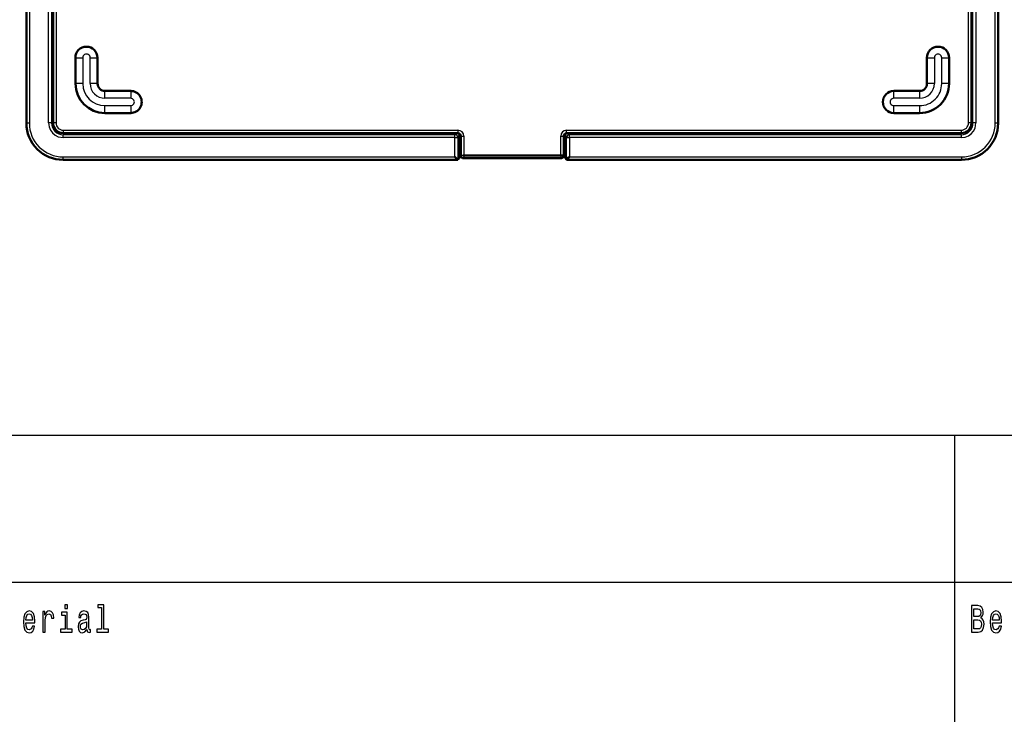
# Model space of a CAD drawing. Extents: x 0 to 420, y 0 to 297.
# Drawn here: x 273 to 339, y 56 to 103 of the extents above; entities that cross this region are included whole.
import ezdxf

# ---------------------------------------------------------------- set-up
doc = ezdxf.new("R2010")
doc.units = 0

msp = doc.modelspace()

# ---------------------------------------------------------------- linework, layer by layer
at = {"color": 7, "lineweight": 50}
for p, q in [((272.972046, 96.177254), (272.972046, 237.158203)), ((274.781982, 237.138428), (274.781982, 96.197029)), ((337.11792, 96.197029), (337.11792, 237.138428)), ((338.927795, 237.158203), (338.927795, 96.177254)), ((276.299927, 98.867737), (276.299927, 100.617737)), ((277.799927, 100.617752), (277.799927, 98.867737)), ((334.099915, 98.867737), (334.099915, 100.617737)), ((335.599915, 100.617752), (335.599915, 98.867737)), ((278.299927, 98.367737), (280.049927, 98.367737)), ((331.849915, 98.367737), (333.599915, 98.367737)), ((280.049927, 96.867737), (278.299927, 96.867737)), ((333.599915, 96.867737), (331.849915, 96.867737)), ((275.479248, 95.499771), (302.262329, 95.499771)), ((302.460693, 93.99041), (302.460693, 95.299767)), ((309.439178, 95.299767), (309.439178, 93.990318)), ((309.637543, 95.499771), (336.420654, 95.499771)), ((302.260132, 93.689857), (275.459473, 93.689857)), ((302.259583, 93.690132), (302.059875, 93.889534)), ((302.260132, 93.689857), (302.26123, 93.690948)), ((302.26123, 93.690948), (302.339294, 93.847511)), ((302.659729, 93.985123), (302.617462, 93.99041)), ((302.659729, 93.985123), (309.243347, 93.977737)), ((309.239197, 93.790405), (302.660645, 93.790405)), ((309.243347, 93.977745), (309.239197, 93.959084)), ((309.638611, 93.690948), (309.560547, 93.847511)), ((309.640137, 93.689995), (309.638611, 93.690948)), ((336.44043, 93.689857), (309.639709, 93.689857)), ((309.640137, 93.689995), (309.839996, 93.889854)), ((309.640137, 93.689995), (309.640137, 93.889854))]:
    msp.add_line(p, q, dxfattribs=at)
at = {"color": 7, "lineweight": 25}
for p, q in [((273.172058, 237.158203), (273.172058, 96.177254)), ((274.479218, 96.191536), (274.479218, 237.143921)), ((274.678101, 237.143921), (274.678101, 96.191536)), ((274.981995, 237.138428), (274.981995, 96.197029)), ((336.917908, 96.197029), (336.917908, 237.138428)), ((337.221741, 96.191536), (337.221741, 237.143921)), ((337.420654, 237.143921), (337.420654, 96.191536)), ((338.727814, 96.177254), (338.727814, 237.158203)), ((276.299927, 100.617607), (276.799927, 100.617607)), ((276.799957, 100.617607), (276.799927, 98.867737)), ((277.299927, 98.867737), (277.299927, 100.617836)), ((277.299927, 100.617752), (277.799927, 100.617752)), ((334.099915, 100.617607), (334.599915, 100.617607)), ((334.599945, 100.617607), (334.599915, 98.867737)), ((335.099915, 98.867737), (335.099915, 100.617844)), ((335.099915, 100.617752), (335.599915, 100.617752)), ((276.799927, 98.867737), (276.299927, 98.867737)), ((277.799927, 98.867737), (277.299927, 98.867737)), ((278.299927, 97.867737), (278.299927, 98.367737)), ((280.049683, 98.367737), (280.049683, 97.867737)), ((331.849915, 97.867737), (331.849915, 98.367737)), ((333.599915, 98.367737), (333.599915, 97.867737)), ((334.599915, 98.867737), (334.099915, 98.867737)), ((335.599915, 98.867737), (335.099915, 98.867737)), ((280.049683, 97.867714), (278.299927, 97.867737)), ((333.599915, 97.867737), (331.849854, 97.867714)), ((278.299927, 97.367737), (280.050049, 97.367752)), ((278.299927, 96.867737), (278.299927, 97.367737)), ((280.049927, 97.367737), (280.049927, 96.867737)), ((331.850037, 97.367752), (333.599915, 97.367737)), ((331.850037, 96.867737), (331.850037, 97.367737)), ((333.599915, 97.367737), (333.599915, 96.867737)), ((274.781982, 96.295387), (274.678101, 96.191536)), ((337.221741, 96.191536), (337.11792, 96.295387)), ((273.172058, 96.177254), (272.972046, 96.177254)), ((274.678101, 96.191536), (274.479218, 96.191536)), ((274.981995, 96.197029), (274.781982, 96.197029)), ((275.479248, 95.699768), (302.262329, 95.699768)), ((275.479248, 95.499771), (275.479248, 95.699768)), ((302.262329, 95.699768), (302.262329, 95.499771)), ((309.637543, 95.699768), (336.420654, 95.699768)), ((309.637543, 95.499771), (309.637543, 95.699768)), ((336.420654, 95.699768), (336.420654, 95.499771)), ((337.11792, 96.197029), (336.917908, 96.197029)), ((337.420654, 96.191536), (337.221741, 96.191536)), ((338.927795, 96.177254), (338.727814, 96.177254)), ((275.473755, 95.39592), (275.577576, 95.499771)), ((275.473755, 95.197014), (275.473755, 95.39592)), ((302.059875, 95.39592), (275.473755, 95.39592)), ((302.059692, 95.196609), (275.473755, 95.196831)), ((302.059692, 95.196609), (302.059875, 95.39592)), ((302.059814, 93.889587), (302.059692, 95.196609)), ((302.111633, 95.499771), (302.059875, 95.39592)), ((302.059875, 95.197014), (302.075378, 95.197014)), ((302.075378, 95.197014), (302.259583, 95.197014)), ((302.259583, 95.197014), (302.339294, 95.356873)), ((302.259583, 95.197014), (302.259583, 93.690132)), ((302.339294, 95.356873), (302.339294, 93.847511)), ((302.460693, 95.299767), (302.660706, 95.299767)), ((302.660706, 95.299767), (302.659729, 93.985123)), ((309.243347, 93.977737), (309.239197, 95.299767)), ((309.239197, 95.299767), (309.439178, 95.299767)), ((309.560547, 95.356873), (309.640259, 95.197014)), ((309.560547, 95.356873), (309.560547, 93.847511)), ((309.640137, 93.889854), (309.640259, 95.197014)), ((309.640259, 95.197014), (309.839996, 95.197014)), ((309.839996, 95.39592), (309.788208, 95.499771)), ((336.426147, 95.39592), (309.839996, 95.39592)), ((309.839996, 95.197014), (309.839996, 95.39592)), ((336.426147, 95.197014), (309.839996, 95.197014)), ((309.839996, 95.197014), (309.839996, 93.889854)), ((336.322266, 95.499771), (336.426147, 95.39592)), ((336.426147, 95.39592), (336.426147, 95.197014)), ((275.459473, 93.689857), (275.459473, 93.889809)), ((275.459473, 93.889809), (302.059814, 93.889587)), ((302.617462, 93.99041), (302.460968, 93.99041)), ((302.659729, 93.985123), (302.659729, 93.957733)), ((302.659729, 93.957733), (302.660645, 93.790405)), ((309.239197, 93.959084), (309.239197, 93.790405)), ((309.839996, 93.889854), (336.44043, 93.889862)), ((336.44043, 93.889862), (336.44043, 93.689857)), ((235, 75), (415, 75)), ((336, 55), (336, 75)), ((235, 65), (415, 65))]:
    msp.add_line(p, q, dxfattribs=at)
for points in [[(274.479218, 96.191536), (274.518738, 95.919556), (274.605011, 95.701515), (274.738525, 95.521835), (274.920288, 95.364563), (275.131165, 95.257141), (275.473755, 95.196831)], [(336.426147, 95.197014), (336.69812, 95.236542), (336.916138, 95.322807), (337.095825, 95.456314), (337.253113, 95.638115), (337.360596, 95.849106), (337.420654, 96.191536)], [(302.339294, 95.356873), (302.340454, 95.35968), (302.345428, 95.365204), (302.35379, 95.370506), (302.379028, 95.379898), (302.43866, 95.391029)], [(309.461212, 95.391037), (309.527466, 95.377914), (309.549194, 95.368797), (309.558594, 95.360947), (309.560547, 95.356873)]]:
    msp.add_lwpolyline(points, dxfattribs=at)
at = {"color": 7, "lineweight": 50}
msp.add_lwpolyline([(309.243347, 93.977737), (309.40271, 93.984695), (309.434784, 93.988625), (309.439178, 93.990318)], dxfattribs=at)
at = {"color": 7, "lineweight": 25}
for points in [[(272.927704, 62.242363), (273.548523, 62.242363), (273.550293, 62.348701), (273.522064, 62.646973), (273.444458, 62.870026), (273.320984, 63.004898), (273.156982, 63.054176), (272.99649, 63.002304), (272.873016, 62.857059), (272.793671, 62.621037), (272.765442, 62.309795), (272.791901, 61.990776), (272.871246, 61.757347), (272.99295, 61.612103), (273.151672, 61.562824), (273.289246, 61.596542), (273.40213, 61.684727), (273.485016, 61.824783), (273.532654, 62.011528), (273.379211, 62.011528), (273.347443, 61.90778), (273.301605, 61.829971), (273.171082, 61.767723), (273.070557, 61.796253), (272.99472, 61.887032), (272.945343, 62.03487), (272.927704, 62.234581)], [(272.927704, 62.434292), (272.947083, 62.613255), (272.99472, 62.745533), (273.067017, 62.825935), (273.162262, 62.854465), (273.255737, 62.825935), (273.328064, 62.745533), (273.372131, 62.613255), (273.388031, 62.434292)], [(274.091827, 61.612103), (274.24704, 61.612103), (274.24704, 62.408356), (274.262909, 62.600288), (274.310547, 62.737751), (274.388123, 62.820747), (274.492188, 62.849277), (274.569794, 62.831123), (274.627991, 62.779251), (274.663269, 62.691067), (274.675629, 62.571758), (274.832581, 62.571758), (274.811432, 62.781841), (274.753235, 62.932274), (274.656219, 63.023052), (274.523926, 63.054176), (274.43399, 63.033428), (274.356384, 62.981556), (274.287598, 62.893372), (274.232941, 62.774063), (274.232941, 63.004898), (274.091827, 63.004898)], [(275.749817, 61.804035), (275.749817, 62.958214), (275.351227, 62.958214), (275.351227, 62.763687), (275.594604, 62.763687), (275.594604, 61.804035), (275.27713, 61.804035), (275.27713, 61.612103), (276.070801, 61.612103), (276.070801, 61.804035)], [(275.755096, 63.47435), (275.591064, 63.47435), (275.591064, 63.214985), (275.755096, 63.214985)], [(277.079742, 61.793659), (277.079742, 61.785877), (277.088562, 61.697693), (277.115021, 61.635445), (277.226135, 61.586166), (277.312531, 61.606915), (277.312531, 61.783283), (277.275513, 61.775501), (277.226135, 61.809219), (277.217285, 61.912968), (277.217285, 62.634003), (277.196136, 62.818153), (277.134399, 62.947838), (277.026825, 63.025646), (276.875153, 63.054176), (276.72699, 63.023052), (276.617645, 62.934868), (276.548859, 62.797405), (276.52594, 62.615849), (276.52594, 62.600288), (276.665253, 62.600288), (276.677612, 62.709221), (276.7164, 62.787029), (276.779907, 62.833717), (276.869843, 62.851871), (276.956268, 62.838905), (277.018005, 62.799999), (277.055054, 62.732563), (277.067383, 62.639191), (277.060333, 62.530258), (277.032104, 62.475792), (276.961578, 62.449856), (276.829285, 62.429104), (276.677612, 62.38242), (276.570038, 62.299423), (276.506531, 62.169739), (276.487122, 61.97781), (276.504761, 61.806625), (276.559448, 61.679539), (276.647644, 61.599133), (276.769318, 61.570602), (276.93335, 61.625072)], [(278.067505, 63.282421), (278.067505, 61.804035), (277.748291, 61.804035), (277.748291, 61.612103), (278.540161, 61.612103), (278.540161, 61.804035), (278.222717, 61.804035), (278.222717, 63.47435), (277.824127, 63.47435), (277.824127, 63.282421)], [(337.751343, 62.584724), (337.874786, 62.735157), (337.906525, 62.836311), (337.917114, 62.960804), (337.894196, 63.155331), (337.825409, 63.295387), (337.714294, 63.380978), (337.559082, 63.412102), (337.123444, 63.412102), (337.123444, 61.612103), (337.583771, 61.612103), (337.747803, 61.648415), (337.869507, 61.754753), (337.945343, 61.92334), (337.971802, 62.151585), (337.955933, 62.304611), (337.913605, 62.431698), (337.844818, 62.52507)], [(337.525574, 62.665127), (337.285706, 62.665127), (337.285706, 63.196827), (337.539703, 63.196827), (337.634918, 63.181267), (337.701935, 63.134583), (337.742523, 63.054176), (337.756622, 62.934868), (337.740753, 62.815559), (337.698425, 62.732563), (337.626099, 62.680691)], [(338.543335, 62.242363), (339.164154, 62.242363), (339.165924, 62.348701), (339.137695, 62.646973), (339.060089, 62.870026), (338.936646, 63.004898), (338.772614, 63.054176), (338.612122, 63.002304), (338.488647, 62.857059), (338.409302, 62.621037), (338.381073, 62.309795), (338.407532, 61.990776), (338.486908, 61.757347), (338.608582, 61.612103), (338.767334, 61.562824), (338.904877, 61.596542), (339.017761, 61.684727), (339.100647, 61.824783), (339.148285, 62.011528), (338.994843, 62.011528), (338.963104, 61.90778), (338.917236, 61.829971), (338.786713, 61.767723), (338.686188, 61.796253), (338.610352, 61.887032), (338.560974, 62.03487), (338.543335, 62.234581)], [(338.543335, 62.434292), (338.562744, 62.613255), (338.610352, 62.745533), (338.682648, 62.825935), (338.777893, 62.854465), (338.871368, 62.825935), (338.943695, 62.745533), (338.987793, 62.613255), (339.003662, 62.434292)], [(277.062103, 62.099712), (277.040924, 61.96484), (276.984497, 61.861095), (276.899841, 61.793659), (276.795776, 61.770317), (276.72876, 61.783283), (276.681152, 61.824783), (276.651154, 61.897404), (276.642334, 61.998558), (276.649384, 62.089336), (276.677612, 62.154179), (276.790497, 62.226799), (276.93335, 62.257923), (277.062103, 62.320171)], [(337.564392, 61.827377), (337.285706, 61.827377), (337.285706, 62.447262), (337.548492, 62.447262), (337.659607, 62.429104), (337.738983, 62.374638), (337.786591, 62.281265), (337.80249, 62.146397), (337.786591, 62.003746), (337.742523, 61.905186), (337.668427, 61.845531)]]:
    msp.add_lwpolyline(points, close=True, dxfattribs=at)
at = {"color": 7, "lineweight": 50}
for centre, radius, start, end in [((277.049927, 100.617737), 0.75, 0.001574, 180.000005), ((334.849915, 100.617737), 0.75, 0.001574, 180.000005), ((278.299927, 98.867737), 2, 180.000005, 269.999997), ((278.299927, 98.867737), 0.5, 179.999995, 269.999997), ((280.049927, 97.617737), 0.75, 269.999997, 90.000003), ((331.849915, 97.617737), 0.75, 90.001573, 269.999997), ((333.599915, 98.867737), 2, 269.999997, 0), ((333.599915, 98.867737), 0.5, 269.999997, 0), ((275.453827, 96.171654), 2.48138, 179.870696, 270.129949), ((275.478088, 96.195877), 0.696041, 179.905175, 270.094848), ((336.421783, 96.195877), 0.696041, 269.905222, 0.094911), ((336.446014, 96.171631), 2.48138, 269.870702, 0.129952), ((302.261841, 95.301163), 0.1987, 359.598908, 89.863802), ((309.638, 95.301163), 0.198695, 90.135425, 180.402361), ((302.660706, 93.99041), 0.2, 180.000005, 269.992621), ((309.239197, 93.99041), 0.2, 270.001261, 314.850513), ((309.239197, 93.99041), 0.2, 314.850513, 359.974673)]:
    msp.add_arc(centre, radius, start, end, dxfattribs=at)
at = {"color": 7, "lineweight": 25}
for centre, radius, start, end in [((277.049927, 100.617722), 0.249941, 0.024555, 180.028204), ((334.849945, 100.617722), 0.249941, 0.027433, 180.028204), ((278.299927, 98.867737), 1.5, 180.000005, 269.999997), ((278.299927, 98.867737), 1, 179.999995, 269.999997), ((333.599915, 98.867737), 1.5, 269.999997, 0), ((333.599915, 98.867737), 1, 269.999997, 360), ((280.049927, 97.617737), 0.249963, 270.023056, 90.058271), ((331.849945, 97.617744), 0.249941, 90.024557, 270.028199), ((275.453857, 96.171654), 2.281396, 179.859289, 270.14057), ((275.468628, 96.186424), 0.790276, 179.629522, 270.370788), ((275.478027, 96.195801), 0.495944, 179.858292, 270.141574), ((302.260193, 95.299683), 0.400705, 0.011907, 89.695), ((309.639801, 95.299263), 0.401073, 90.323064, 179.927714), ((336.421875, 96.195808), 0.495944, 269.858298, 0.141572), ((336.431183, 96.186485), 0.790366, 269.633653, 0.366358), ((336.446045, 96.171577), 2.281309, 269.858005, 0.142545)]:
    msp.add_arc(centre, radius, start, end, dxfattribs=at)
for centre, major_axis, start_param, end_param in [((302.059875, 95.197014), (0.178986, -0.089249), 0.465289325, 2.030614953), ((302.139587, 95.356873), (-0.178986, 0.089249), 3.606882183, 4.403708002), ((309.760315, 95.356873), (-0.178986, -0.089249), 5.021039066, 5.817895982), ((309.839996, 95.197014), (0.178986, 0.089249), 1.110977612, 2.676303329)]:
    msp.add_ellipse(centre, major_axis=major_axis, ratio=0.993174, start_param=start_param, end_param=end_param, dxfattribs=at)
at = {"color": 7, "lineweight": 50}
for centre, start_param, end_param in [((302.539032, 93.846413), 1.751469901, 3.089232816), ((309.36084, 93.846413), 0.052359837, 1.390135498)]:
    msp.add_ellipse(centre, major_axis=(0.199997, 0), ratio=0.105104, start_param=start_param, end_param=end_param, dxfattribs=at)

doc.saveas('drawing.dxf')
